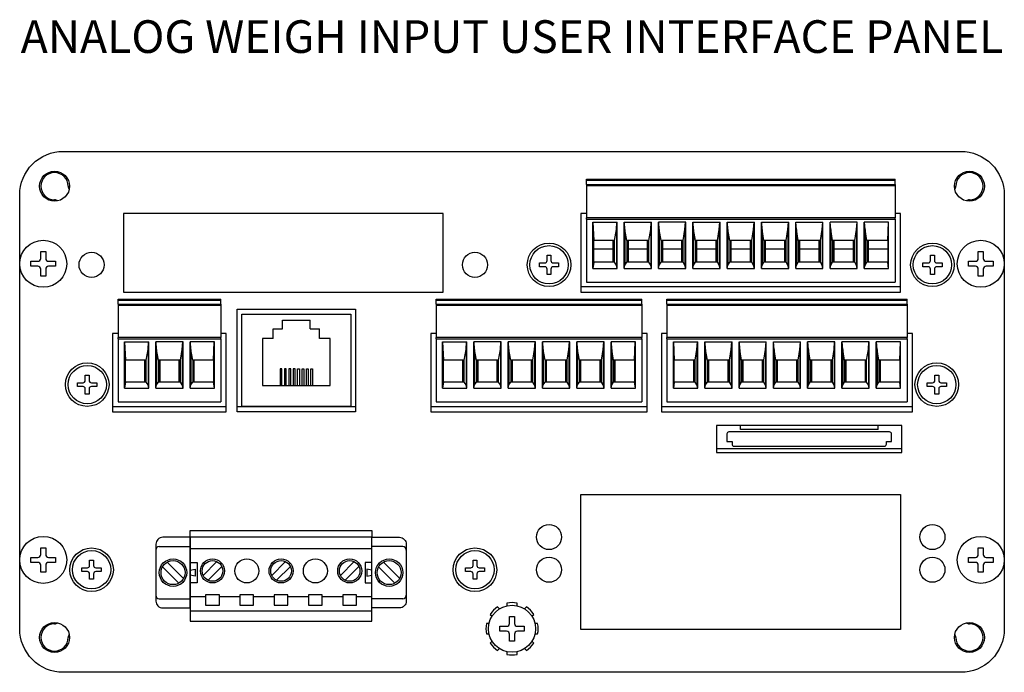
# Model space of a CAD drawing. Extents: x -0.1 to 81.9, y 0 to 49.5.
# Drawn here: x 55.1 to 60.7, y 44.1 to 47.9 of the extents above; entities that cross this region are included whole.
import ezdxf
from ezdxf.enums import TextEntityAlignment as Align

# ---------------------------------------------------------------- set-up
doc = ezdxf.new("R2010")
doc.units = 0
doc.header["$LTSCALE"] = 0.25
doc.header["$MEASUREMENT"] = 0
for name, color, linetype in [('0508-0894-01-0', 4, 'CONTINUOUS'), ('0520-0030-01-0', 7, 'CONTINUOUS'), ('0535-0540-01-0', 9, 'CONTINUOUS'), ('0535-0542-01-0', 9, 'CONTINUOUS'), ('0577-0095-01-0', 7, 'CONTINUOUS'), ('0_POWERCONN', 9, 'CONTINUOUS'), ('2813-0140-0', 1, 'CONTINUOUS'), ('2817-0149', 1, 'CONTINUOUS'), ('2817-0258-0', 1, 'CONTINUOUS'), ('2817-0259-0', 1, 'CONTINUOUS'), ('TEXT', 7, 'CONTINUOUS')]:
    doc.layers.add(name, color=color, linetype=linetype)
doc.styles.add('ROMAND', font='ROMAND.SHX')

msp = doc.modelspace()

# ---------------------------------------------------------------- linework, layer by layer
at = {"layer": '0508-0894-01-0', "linetype": 'Continuous', "flags": 128}
msp.add_lwpolyline([(55.3015, 47.1197), (60.4515, 47.1197, -0.414214), (60.7015, 46.8697), (60.7015, 44.3797, -0.414214), (60.4515, 44.1297), (55.3015, 44.1297, -0.414214), (55.0515, 44.3797), (55.0515, 46.8697, -0.414214)], format="xyb", close=True, dxfattribs=at)
at = {"layer": '0508-0894-01-0'}
for points in [[(57.4806, 46.3122), (57.4806, 46.7622), (55.6474, 46.7622), (55.6474, 46.3122)], [(56.299, 46.2135), (56.979, 46.2135), (56.979, 45.6247), (56.299, 45.6247)], [(58.2724, 45.151), (60.1056, 45.151), (60.1056, 44.3747), (58.2724, 44.3747)]]:
    msp.add_lwpolyline(points, close=True, dxfattribs=at)
for points in [[(58.3032, 46.7622), (58.2724, 46.7622), (58.2724, 46.3122), (60.1056, 46.3122), (60.1056, 46.7622), (60.0748, 46.7622)], [(55.6156, 46.0747), (55.5848, 46.0747), (55.5848, 45.6247), (56.2369, 45.6247), (56.2369, 46.0747), (56.2061, 46.0747)], [(57.4406, 46.0747), (57.4098, 46.0747), (57.4098, 45.6247), (58.6524, 45.6247), (58.6524, 46.0747), (58.6217, 46.0747)], [(58.7656, 46.0747), (58.7348, 46.0747), (58.7348, 45.6247), (60.1743, 45.6247), (60.1743, 46.0747), (60.1435, 46.0747)]]:
    msp.add_lwpolyline(points, dxfattribs=at)
at = {"layer": '0508-0894-01-0', "flags": 128}
msp.add_lwpolyline([(59.0508, 45.3904), (60.1133, 45.3904), (60.1133, 45.5466), (59.0508, 45.5466)], close=True, dxfattribs=at)
at = {"layer": '0508-0894-01-0'}
for centre, radius in [((55.2515, 46.9197), 0.0859), ((60.5015, 46.9197), 0.0859), ((55.464, 46.4685), 0.072), ((57.664, 46.4685), 0.072), ((58.089, 44.906), 0.072), ((60.289, 44.906), 0.072), ((58.089, 44.7185), 0.072), ((60.289, 44.7185), 0.072), ((55.2515, 44.3297), 0.0859), ((60.5015, 44.3297), 0.0859)]:
    msp.add_circle(centre, radius, dxfattribs=at)
at = {"layer": '0520-0030-01-0'}
for centre, radius, start, end in [((55.2515, 46.9197), 0.078, 0, 270), ((60.5015, 46.9197), 0.078, 270, 180), ((55.3605, 46.9197), 0.031, 180, 216.1525), ((60.3925, 46.9197), 0.031, 323.8475, 0), ((55.2515, 46.8107), 0.031, 53.8475, 90), ((60.5015, 46.8107), 0.031, 90, 126.1525), ((55.2515, 44.4387), 0.031, 270, 306.1525), ((60.5015, 44.4387), 0.031, 233.8475, 270), ((55.2515, 44.3297), 0.078, 90, 0), ((60.5015, 44.3297), 0.078, 180, 90), ((55.3605, 44.3297), 0.031, 143.8475, 180), ((60.3925, 44.3297), 0.031, 0, 36.1525)]:
    msp.add_arc(centre, radius, start, end, dxfattribs=at)
at = {"layer": '0535-0540-01-0'}
for p, q in [((55.6156, 46.2717), (56.2061, 46.2717)), ((55.6156, 46.2642), (55.6156, 46.2717)), ((56.2061, 46.2642), (55.6156, 46.2642)), ((55.6156, 46.2422), (55.6156, 46.2642)), ((55.6156, 46.2422), (56.2061, 46.2422)), ((55.6156, 46.2422), (55.6156, 46.2345)), ((56.2061, 46.2345), (55.6156, 46.2345)), ((55.6156, 46.2345), (55.6156, 46.0513)), ((56.2061, 46.2642), (56.2061, 46.2717)), ((56.2061, 46.2422), (56.2061, 46.2642)), ((56.2061, 46.2422), (56.2061, 46.2345)), ((56.2061, 46.2345), (56.2061, 46.0513)), ((57.4406, 46.2717), (58.6217, 46.2717)), ((57.4406, 46.2642), (57.4406, 46.2717)), ((58.6217, 46.2642), (57.4406, 46.2642)), ((57.4406, 46.2422), (57.4406, 46.2642)), ((57.4406, 46.2422), (58.6217, 46.2422)), ((57.4406, 46.2422), (57.4406, 46.2345)), ((58.6217, 46.2345), (57.4406, 46.2345)), ((57.4406, 46.2345), (57.4406, 46.0513)), ((58.6217, 46.2642), (58.6217, 46.2717)), ((58.6217, 46.2422), (58.6217, 46.2642)), ((58.6217, 46.2422), (58.6217, 46.2345)), ((58.6217, 46.2345), (58.6217, 46.0513)), ((58.7656, 46.2717), (60.1435, 46.2717)), ((58.7656, 46.2642), (58.7656, 46.2717)), ((60.1435, 46.2642), (58.7656, 46.2642)), ((58.7656, 46.2422), (58.7656, 46.2642)), ((58.7656, 46.2422), (60.1435, 46.2422)), ((58.7656, 46.2422), (58.7656, 46.2345)), ((60.1435, 46.2345), (58.7656, 46.2345)), ((58.7656, 46.2345), (58.7656, 46.0513)), ((60.1435, 46.2642), (60.1435, 46.2717)), ((60.1435, 46.2422), (60.1435, 46.2642)), ((60.1435, 46.2422), (60.1435, 46.2345)), ((60.1435, 46.2345), (60.1435, 46.0513)), ((56.559, 46.151), (56.719, 46.151)), ((56.559, 46.101), (56.559, 46.151)), ((56.719, 46.101), (56.719, 46.151)), ((56.2061, 46.0513), (55.6156, 46.0513)), ((55.6156, 46.0434), (55.6156, 46.0513)), ((56.2061, 46.0434), (56.2061, 46.0513)), ((56.5065, 46.101), (56.559, 46.101)), ((56.5065, 46.046), (56.5065, 46.101)), ((56.719, 46.101), (56.7715, 46.101)), ((56.7715, 46.046), (56.7715, 46.101)), ((58.6217, 46.0513), (57.4406, 46.0513)), ((57.4406, 46.0434), (57.4406, 46.0513)), ((58.6217, 46.0434), (58.6217, 46.0513)), ((60.1435, 46.0513), (58.7656, 46.0513)), ((58.7656, 46.0434), (58.7656, 46.0513)), ((60.1435, 46.0434), (60.1435, 46.0513)), ((55.6156, 46.0434), (56.2061, 46.0434)), ((55.6156, 46.0434), (55.6156, 45.6812)), ((55.6526, 45.7606), (55.6526, 46.0257)), ((55.6526, 46.0257), (55.6536, 46.0257)), ((55.6536, 46.0257), (55.7906, 46.0257)), ((55.6536, 46.0257), (55.6579, 45.9213)), ((55.7878, 45.983), (55.7906, 46.0257)), ((55.7906, 46.0257), (55.7922, 46.0257)), ((55.7922, 45.7606), (55.7922, 46.0257)), ((55.8342, 46.0257), (55.8326, 46.0257)), ((55.8326, 45.7606), (55.8326, 46.0257)), ((55.9875, 46.0257), (55.8342, 46.0257)), ((55.837, 45.983), (55.8342, 46.0257)), ((55.9847, 45.983), (55.9875, 46.0257)), ((55.9891, 46.0257), (55.9875, 46.0257)), ((55.9891, 45.7606), (55.9891, 46.0257)), ((56.0311, 46.0257), (56.0294, 46.0257)), ((56.0294, 45.7606), (56.0294, 46.0257)), ((56.168, 46.0257), (56.0311, 46.0257)), ((56.0339, 45.983), (56.0311, 46.0257)), ((56.1638, 45.9213), (56.168, 46.0257)), ((56.1691, 46.0257), (56.168, 46.0257)), ((56.1691, 45.7606), (56.1691, 46.0257)), ((56.2061, 46.0434), (56.2061, 45.6812)), ((56.5065, 46.046), (56.444, 46.046)), ((56.444, 46.046), (56.444, 45.776)), ((56.834, 46.046), (56.7715, 46.046)), ((56.834, 45.776), (56.834, 46.046)), ((57.4406, 46.0434), (58.6217, 46.0434)), ((57.4406, 46.0434), (57.4406, 45.6812)), ((57.4776, 46.0257), (57.4786, 46.0257)), ((57.4776, 45.7606), (57.4776, 46.0257)), ((57.4786, 46.0257), (57.6156, 46.0257)), ((57.4786, 46.0257), (57.4829, 45.9213)), ((57.6128, 45.983), (57.6156, 46.0257)), ((57.6156, 46.0257), (57.6172, 46.0257)), ((57.6172, 45.7606), (57.6172, 46.0257)), ((57.6592, 46.0257), (57.6576, 46.0257)), ((57.6576, 45.7606), (57.6576, 46.0257)), ((57.8125, 46.0257), (57.6592, 46.0257)), ((57.662, 45.983), (57.6592, 46.0257)), ((57.8097, 45.983), (57.8125, 46.0257)), ((57.8141, 46.0257), (57.8125, 46.0257)), ((57.8141, 45.7606), (57.8141, 46.0257)), ((57.8544, 45.7606), (57.8544, 46.0257)), ((57.8561, 46.0257), (57.8544, 46.0257)), ((58.0093, 46.0257), (57.8561, 46.0257)), ((57.8589, 45.983), (57.8561, 46.0257)), ((58.0065, 45.983), (58.0093, 46.0257)), ((58.0109, 46.0257), (58.0093, 46.0257)), ((58.0109, 45.7606), (58.0109, 46.0257)), ((58.0529, 46.0257), (58.0513, 46.0257)), ((58.0513, 45.7606), (58.0513, 46.0257)), ((58.0557, 45.983), (58.0529, 46.0257)), ((58.2062, 46.0257), (58.0529, 46.0257)), ((58.2034, 45.983), (58.2062, 46.0257)), ((58.2078, 46.0257), (58.2062, 46.0257)), ((58.2078, 45.7606), (58.2078, 46.0257)), ((58.2498, 46.0257), (58.2481, 46.0257)), ((58.2481, 45.7606), (58.2481, 46.0257)), ((58.403, 46.0257), (58.2498, 46.0257)), ((58.2526, 45.983), (58.2498, 46.0257)), ((58.4002, 45.983), (58.403, 46.0257)), ((58.4046, 46.0257), (58.403, 46.0257)), ((58.4046, 45.7606), (58.4046, 46.0257)), ((58.4466, 46.0257), (58.445, 46.0257)), ((58.445, 45.7606), (58.445, 46.0257)), ((58.5836, 46.0257), (58.4466, 46.0257)), ((58.4494, 45.983), (58.4466, 46.0257)), ((58.5793, 45.9213), (58.5836, 46.0257)), ((58.5846, 46.0257), (58.5836, 46.0257)), ((58.5846, 45.7606), (58.5846, 46.0257)), ((58.6217, 46.0434), (58.6217, 45.6812)), ((58.7656, 46.0434), (60.1435, 46.0434)), ((58.7656, 46.0434), (58.7656, 45.6812)), ((58.8026, 45.7606), (58.8026, 46.0257)), ((58.8026, 46.0257), (58.8036, 46.0257)), ((58.8036, 46.0257), (58.9406, 46.0257)), ((58.8036, 46.0257), (58.8079, 45.9213)), ((58.9378, 45.983), (58.9406, 46.0257)), ((58.9406, 46.0257), (58.9422, 46.0257)), ((58.9422, 45.7606), (58.9422, 46.0257)), ((58.9826, 46.0257), (58.9842, 46.0257)), ((58.9826, 45.7606), (58.9826, 46.0257)), ((58.9842, 46.0257), (59.1375, 46.0257)), ((58.987, 45.983), (58.9842, 46.0257)), ((59.1347, 45.983), (59.1375, 46.0257)), ((59.1375, 46.0257), (59.1391, 46.0257)), ((59.1391, 45.7606), (59.1391, 46.0257)), ((59.1794, 46.0257), (59.1811, 46.0257)), ((59.1794, 45.7606), (59.1794, 46.0257)), ((59.1811, 46.0257), (59.3343, 46.0257)), ((59.1839, 45.983), (59.1811, 46.0257)), ((59.3315, 45.983), (59.3343, 46.0257)), ((59.3343, 46.0257), (59.3359, 46.0257)), ((59.3359, 45.7606), (59.3359, 46.0257)), ((59.3763, 46.0257), (59.3779, 46.0257)), ((59.3763, 45.7606), (59.3763, 46.0257)), ((59.3779, 46.0257), (59.5312, 46.0257)), ((59.3807, 45.983), (59.3779, 46.0257)), ((59.5284, 45.983), (59.5312, 46.0257)), ((59.5312, 46.0257), (59.5328, 46.0257)), ((59.5328, 45.7606), (59.5328, 46.0257)), ((59.5748, 46.0257), (59.5731, 46.0257)), ((59.5731, 45.7606), (59.5731, 46.0257)), ((59.728, 46.0257), (59.5748, 46.0257)), ((59.5776, 45.983), (59.5748, 46.0257)), ((59.7252, 45.983), (59.728, 46.0257)), ((59.7296, 46.0257), (59.728, 46.0257)), ((59.7296, 45.7606), (59.7296, 46.0257)), ((59.7716, 46.0257), (59.77, 46.0257)), ((59.77, 45.7606), (59.77, 46.0257)), ((59.9249, 46.0257), (59.7716, 46.0257)), ((59.7744, 45.983), (59.7716, 46.0257)), ((59.9221, 45.983), (59.9249, 46.0257)), ((59.9265, 46.0257), (59.9249, 46.0257)), ((59.9265, 45.7606), (59.9265, 46.0257)), ((59.9668, 45.7606), (59.9668, 46.0257)), ((59.9685, 46.0257), (59.9668, 46.0257)), ((60.1054, 46.0257), (59.9685, 46.0257)), ((59.9713, 45.983), (59.9685, 46.0257)), ((60.1012, 45.9213), (60.1054, 46.0257)), ((60.1065, 46.0257), (60.1054, 46.0257)), ((60.1065, 45.7606), (60.1065, 46.0257)), ((60.1435, 46.0434), (60.1435, 45.6812)), ((55.7774, 45.9213), (55.7878, 45.983)), ((55.7878, 45.983), (55.7878, 45.7788)), ((55.8474, 45.9213), (55.837, 45.983)), ((55.837, 45.983), (55.837, 45.7788)), ((55.9742, 45.9213), (55.9847, 45.983)), ((55.9847, 45.983), (55.9847, 45.7788)), ((56.0443, 45.9213), (56.0339, 45.983)), ((56.0339, 45.983), (56.0339, 45.7788)), ((57.6024, 45.9213), (57.6128, 45.983)), ((57.6128, 45.983), (57.6128, 45.7788)), ((57.6724, 45.9213), (57.662, 45.983)), ((57.662, 45.983), (57.662, 45.7788)), ((57.7992, 45.9213), (57.8097, 45.983)), ((57.8097, 45.983), (57.8097, 45.7788)), ((57.8589, 45.983), (57.8589, 45.7788)), ((57.8693, 45.9213), (57.8589, 45.983)), ((57.9961, 45.9213), (58.0065, 45.983)), ((58.0065, 45.983), (58.0065, 45.7788)), ((58.0557, 45.983), (58.0557, 45.7788)), ((58.0661, 45.9213), (58.0557, 45.983)), ((58.1929, 45.9213), (58.2034, 45.983)), ((58.2034, 45.983), (58.2034, 45.7788)), ((58.263, 45.9213), (58.2526, 45.983)), ((58.2526, 45.983), (58.2526, 45.7788)), ((58.3898, 45.9213), (58.4002, 45.983)), ((58.4002, 45.983), (58.4002, 45.7788)), ((58.4598, 45.9213), (58.4494, 45.983)), ((58.4494, 45.983), (58.4494, 45.7788)), ((58.9274, 45.9213), (58.9378, 45.983)), ((58.9378, 45.983), (58.9378, 45.7788)), ((58.987, 45.983), (58.987, 45.7788)), ((58.9974, 45.9213), (58.987, 45.983)), ((59.1242, 45.9213), (59.1347, 45.983)), ((59.1347, 45.983), (59.1347, 45.7788)), ((59.1839, 45.983), (59.1839, 45.7788)), ((59.1943, 45.9213), (59.1839, 45.983)), ((59.3211, 45.9213), (59.3315, 45.983)), ((59.3315, 45.983), (59.3315, 45.7788)), ((59.3911, 45.9213), (59.3807, 45.983)), ((59.3807, 45.983), (59.3807, 45.7788)), ((59.5179, 45.9213), (59.5284, 45.983)), ((59.5284, 45.983), (59.5284, 45.7788)), ((59.588, 45.9213), (59.5776, 45.983)), ((59.5776, 45.983), (59.5776, 45.7788)), ((59.7148, 45.9213), (59.7252, 45.983)), ((59.7252, 45.983), (59.7252, 45.7788)), ((59.7848, 45.9213), (59.7744, 45.983)), ((59.7744, 45.983), (59.7744, 45.7788)), ((59.9116, 45.9213), (59.9221, 45.983)), ((59.9221, 45.983), (59.9221, 45.7788)), ((59.9817, 45.9213), (59.9713, 45.983)), ((59.9713, 45.983), (59.9713, 45.7788)), ((55.7701, 45.9213), (55.6579, 45.9213)), ((55.6579, 45.7954), (55.6579, 45.9213)), ((55.7774, 45.9213), (55.7701, 45.9213)), ((55.7701, 45.7954), (55.7701, 45.9213)), ((55.7774, 45.7954), (55.7774, 45.9213)), ((55.8474, 45.9213), (55.8474, 45.7954)), ((55.8547, 45.9213), (55.8474, 45.9213)), ((55.9669, 45.9213), (55.8547, 45.9213)), ((55.8547, 45.9213), (55.8547, 45.7954)), ((55.9669, 45.7954), (55.9669, 45.9213)), ((55.9742, 45.9213), (55.9669, 45.9213)), ((55.9742, 45.7954), (55.9742, 45.9213)), ((56.0516, 45.9213), (56.0443, 45.9213)), ((56.0443, 45.9213), (56.0443, 45.7954)), ((56.1638, 45.9213), (56.0516, 45.9213)), ((56.0516, 45.9213), (56.0516, 45.7954)), ((56.1638, 45.9213), (56.1638, 45.7954)), ((57.5951, 45.9213), (57.4829, 45.9213)), ((57.4829, 45.7954), (57.4829, 45.9213)), ((57.6024, 45.9213), (57.5951, 45.9213)), ((57.5951, 45.7954), (57.5951, 45.9213)), ((57.6024, 45.7954), (57.6024, 45.9213)), ((57.6724, 45.9213), (57.6724, 45.7954)), ((57.6797, 45.9213), (57.6724, 45.9213)), ((57.7919, 45.9213), (57.6797, 45.9213)), ((57.6797, 45.9213), (57.6797, 45.7954)), ((57.7919, 45.7954), (57.7919, 45.9213)), ((57.7992, 45.9213), (57.7919, 45.9213)), ((57.7992, 45.7954), (57.7992, 45.9213)), ((57.8766, 45.9213), (57.8693, 45.9213)), ((57.8693, 45.9213), (57.8693, 45.7954)), ((57.9888, 45.9213), (57.8766, 45.9213)), ((57.8766, 45.9213), (57.8766, 45.7954)), ((57.9961, 45.9213), (57.9888, 45.9213)), ((57.9888, 45.7954), (57.9888, 45.9213)), ((57.9961, 45.7954), (57.9961, 45.9213)), ((58.0734, 45.9213), (58.0661, 45.9213)), ((58.0661, 45.9213), (58.0661, 45.7954)), ((58.1856, 45.9213), (58.0734, 45.9213)), ((58.0734, 45.9213), (58.0734, 45.7954)), ((58.1929, 45.9213), (58.1856, 45.9213)), ((58.1856, 45.7954), (58.1856, 45.9213)), ((58.1929, 45.7954), (58.1929, 45.9213)), ((58.263, 45.9213), (58.263, 45.7954)), ((58.2703, 45.9213), (58.263, 45.9213)), ((58.3825, 45.9213), (58.2703, 45.9213)), ((58.2703, 45.9213), (58.2703, 45.7954)), ((58.3825, 45.7954), (58.3825, 45.9213)), ((58.3898, 45.9213), (58.3825, 45.9213)), ((58.3898, 45.7954), (58.3898, 45.9213)), ((58.4598, 45.9213), (58.4598, 45.7954)), ((58.4671, 45.9213), (58.4598, 45.9213)), ((58.5793, 45.9213), (58.4671, 45.9213)), ((58.4671, 45.9213), (58.4671, 45.7954)), ((58.5793, 45.9213), (58.5793, 45.7954)), ((58.8079, 45.7954), (58.8079, 45.9213)), ((58.9201, 45.9213), (58.8079, 45.9213)), ((58.9274, 45.9213), (58.9201, 45.9213)), ((58.9201, 45.7954), (58.9201, 45.9213)), ((58.9274, 45.7954), (58.9274, 45.9213)), ((58.9974, 45.9213), (58.9974, 45.7954)), ((59.0047, 45.9213), (58.9974, 45.9213)), ((59.1169, 45.9213), (59.0047, 45.9213)), ((59.0047, 45.9213), (59.0047, 45.7954)), ((59.1169, 45.7954), (59.1169, 45.9213)), ((59.1242, 45.9213), (59.1169, 45.9213)), ((59.1242, 45.7954), (59.1242, 45.9213)), ((59.1943, 45.9213), (59.1943, 45.7954)), ((59.2016, 45.9213), (59.1943, 45.9213)), ((59.3138, 45.9213), (59.2016, 45.9213)), ((59.2016, 45.9213), (59.2016, 45.7954)), ((59.3138, 45.7954), (59.3138, 45.9213)), ((59.3211, 45.9213), (59.3138, 45.9213)), ((59.3211, 45.7954), (59.3211, 45.9213)), ((59.3984, 45.9213), (59.3911, 45.9213)), ((59.3911, 45.9213), (59.3911, 45.7954)), ((59.5106, 45.9213), (59.3984, 45.9213)), ((59.3984, 45.9213), (59.3984, 45.7954)), ((59.5179, 45.9213), (59.5106, 45.9213)), ((59.5106, 45.7954), (59.5106, 45.9213)), ((59.5179, 45.7954), (59.5179, 45.9213)), ((59.5953, 45.9213), (59.588, 45.9213)), ((59.588, 45.9213), (59.588, 45.7954)), ((59.7075, 45.9213), (59.5953, 45.9213)), ((59.5953, 45.9213), (59.5953, 45.7954)), ((59.7148, 45.9213), (59.7075, 45.9213)), ((59.7075, 45.7954), (59.7075, 45.9213)), ((59.7148, 45.7954), (59.7148, 45.9213)), ((59.7921, 45.9213), (59.7848, 45.9213)), ((59.7848, 45.9213), (59.7848, 45.7954)), ((59.9043, 45.9213), (59.7921, 45.9213)), ((59.7921, 45.9213), (59.7921, 45.7954)), ((59.9043, 45.7954), (59.9043, 45.9213)), ((59.9116, 45.9213), (59.9043, 45.9213)), ((59.9116, 45.7954), (59.9116, 45.9213)), ((59.9817, 45.9213), (59.9817, 45.7954)), ((59.989, 45.9213), (59.9817, 45.9213)), ((60.1012, 45.9213), (59.989, 45.9213)), ((59.989, 45.9213), (59.989, 45.7954)), ((60.1012, 45.9213), (60.1012, 45.7954)), ((55.6579, 45.7954), (55.6526, 45.7606)), ((55.7701, 45.7954), (55.6579, 45.7954)), ((55.7774, 45.7954), (55.7701, 45.7954)), ((55.7878, 45.7788), (55.7774, 45.7954)), ((55.7922, 45.7606), (55.7878, 45.7788)), ((55.8326, 45.7606), (55.837, 45.7788)), ((55.837, 45.7788), (55.8474, 45.7954)), ((55.8547, 45.7954), (55.8474, 45.7954)), ((55.9669, 45.7954), (55.8547, 45.7954)), ((55.9742, 45.7954), (55.9669, 45.7954)), ((55.9847, 45.7788), (55.9742, 45.7954)), ((55.9891, 45.7606), (55.9847, 45.7788)), ((56.0294, 45.7606), (56.0339, 45.7788)), ((56.0339, 45.7788), (56.0443, 45.7954)), ((56.0516, 45.7954), (56.0443, 45.7954)), ((56.1638, 45.7954), (56.0516, 45.7954)), ((56.1691, 45.7606), (56.1638, 45.7954)), ((56.444, 45.776), (56.834, 45.776)), ((57.4829, 45.7954), (57.4776, 45.7606)), ((57.5951, 45.7954), (57.4829, 45.7954)), ((57.6024, 45.7954), (57.5951, 45.7954)), ((57.6128, 45.7788), (57.6024, 45.7954)), ((57.6172, 45.7606), (57.6128, 45.7788)), ((57.6576, 45.7606), (57.662, 45.7788)), ((57.662, 45.7788), (57.6724, 45.7954)), ((57.6797, 45.7954), (57.6724, 45.7954)), ((57.7919, 45.7954), (57.6797, 45.7954)), ((57.7992, 45.7954), (57.7919, 45.7954)), ((57.8097, 45.7788), (57.7992, 45.7954)), ((57.8141, 45.7606), (57.8097, 45.7788)), ((57.8544, 45.7606), (57.8589, 45.7788)), ((57.8589, 45.7788), (57.8693, 45.7954)), ((57.8766, 45.7954), (57.8693, 45.7954)), ((57.9888, 45.7954), (57.8766, 45.7954)), ((57.9961, 45.7954), (57.9888, 45.7954)), ((58.0065, 45.7788), (57.9961, 45.7954)), ((58.0109, 45.7606), (58.0065, 45.7788)), ((58.0513, 45.7606), (58.0557, 45.7788)), ((58.0557, 45.7788), (58.0661, 45.7954)), ((58.0734, 45.7954), (58.0661, 45.7954)), ((58.1856, 45.7954), (58.0734, 45.7954)), ((58.1929, 45.7954), (58.1856, 45.7954)), ((58.2034, 45.7788), (58.1929, 45.7954)), ((58.2078, 45.7606), (58.2034, 45.7788)), ((58.2481, 45.7606), (58.2526, 45.7788)), ((58.2526, 45.7788), (58.263, 45.7954)), ((58.2703, 45.7954), (58.263, 45.7954)), ((58.3825, 45.7954), (58.2703, 45.7954)), ((58.3898, 45.7954), (58.3825, 45.7954)), ((58.4002, 45.7788), (58.3898, 45.7954)), ((58.4046, 45.7606), (58.4002, 45.7788)), ((58.445, 45.7606), (58.4494, 45.7788)), ((58.4494, 45.7788), (58.4598, 45.7954)), ((58.4671, 45.7954), (58.4598, 45.7954)), ((58.5793, 45.7954), (58.4671, 45.7954)), ((58.5846, 45.7606), (58.5793, 45.7954)), ((58.8079, 45.7954), (58.8026, 45.7606)), ((58.9201, 45.7954), (58.8079, 45.7954)), ((58.9274, 45.7954), (58.9201, 45.7954)), ((58.9378, 45.7788), (58.9274, 45.7954)), ((58.9422, 45.7606), (58.9378, 45.7788)), ((58.9826, 45.7606), (58.987, 45.7788)), ((58.987, 45.7788), (58.9974, 45.7954)), ((59.0047, 45.7954), (58.9974, 45.7954)), ((59.1169, 45.7954), (59.0047, 45.7954)), ((59.1242, 45.7954), (59.1169, 45.7954)), ((59.1347, 45.7788), (59.1242, 45.7954)), ((59.1391, 45.7606), (59.1347, 45.7788)), ((59.1794, 45.7606), (59.1839, 45.7788)), ((59.1839, 45.7788), (59.1943, 45.7954)), ((59.2016, 45.7954), (59.1943, 45.7954)), ((59.3138, 45.7954), (59.2016, 45.7954)), ((59.3211, 45.7954), (59.3138, 45.7954)), ((59.3315, 45.7788), (59.3211, 45.7954)), ((59.3359, 45.7606), (59.3315, 45.7788)), ((59.3763, 45.7606), (59.3807, 45.7788)), ((59.3807, 45.7788), (59.3911, 45.7954)), ((59.3984, 45.7954), (59.3911, 45.7954)), ((59.5106, 45.7954), (59.3984, 45.7954)), ((59.5179, 45.7954), (59.5106, 45.7954)), ((59.5284, 45.7788), (59.5179, 45.7954)), ((59.5328, 45.7606), (59.5284, 45.7788)), ((59.5731, 45.7606), (59.5776, 45.7788)), ((59.5776, 45.7788), (59.588, 45.7954)), ((59.5953, 45.7954), (59.588, 45.7954)), ((59.7075, 45.7954), (59.5953, 45.7954)), ((59.7148, 45.7954), (59.7075, 45.7954)), ((59.7252, 45.7788), (59.7148, 45.7954)), ((59.7296, 45.7606), (59.7252, 45.7788)), ((59.77, 45.7606), (59.7744, 45.7788)), ((59.7744, 45.7788), (59.7848, 45.7954)), ((59.7921, 45.7954), (59.7848, 45.7954)), ((59.9043, 45.7954), (59.7921, 45.7954)), ((59.9116, 45.7954), (59.9043, 45.7954)), ((59.9221, 45.7788), (59.9116, 45.7954)), ((59.9265, 45.7606), (59.9221, 45.7788)), ((59.9668, 45.7606), (59.9713, 45.7788)), ((59.9713, 45.7788), (59.9817, 45.7954)), ((59.989, 45.7954), (59.9817, 45.7954)), ((60.1012, 45.7954), (59.989, 45.7954)), ((60.1065, 45.7606), (60.1012, 45.7954)), ((55.6526, 45.7606), (55.7922, 45.7606)), ((55.8326, 45.7606), (55.9891, 45.7606)), ((56.0294, 45.7606), (56.1691, 45.7606)), ((57.4776, 45.7606), (57.6172, 45.7606)), ((57.6576, 45.7606), (57.8141, 45.7606)), ((57.8544, 45.7606), (58.0109, 45.7606)), ((58.0513, 45.7606), (58.2078, 45.7606)), ((58.2481, 45.7606), (58.4046, 45.7606)), ((58.445, 45.7606), (58.5846, 45.7606)), ((58.8026, 45.7606), (58.9422, 45.7606)), ((58.9826, 45.7606), (59.1391, 45.7606)), ((59.1794, 45.7606), (59.3359, 45.7606)), ((59.3763, 45.7606), (59.5328, 45.7606)), ((59.5731, 45.7606), (59.7296, 45.7606)), ((59.77, 45.7606), (59.9265, 45.7606)), ((59.9668, 45.7606), (60.1065, 45.7606)), ((55.6156, 45.6812), (56.2061, 45.6812)), ((57.4406, 45.6812), (58.6217, 45.6812)), ((58.7656, 45.6812), (60.1435, 45.6812)), ((59.1868, 45.5226), (59.1868, 45.5466)), ((59.9782, 45.5226), (59.9782, 45.5466)), ((59.9782, 45.5226), (59.1868, 45.5226))]:
    msp.add_line(p, q, dxfattribs=at)
at = {"layer": '0535-0540-01-0', "linetype": 'Continuous'}
msp.add_line((56.299, 45.656), (56.3247, 45.656), dxfattribs=at)
at = {"layer": '0535-0540-01-0'}
msp.add_lwpolyline([(56.3265, 46.186), (56.9515, 46.186), (56.9515, 45.656), (56.3265, 45.656)], close=True, dxfattribs=at)
for points in [[(56.5565, 45.776), (56.5565, 45.871), (56.5465, 45.871), (56.5465, 45.776)], [(56.5815, 45.776), (56.5815, 45.871), (56.5715, 45.871), (56.5715, 45.776)], [(56.6065, 45.776), (56.6065, 45.871), (56.5965, 45.871), (56.5965, 45.776)], [(56.6315, 45.776), (56.6315, 45.871), (56.6215, 45.871), (56.6215, 45.776)], [(56.6465, 45.776), (56.6465, 45.871), (56.6565, 45.871), (56.6565, 45.776)], [(56.6715, 45.776), (56.6715, 45.871), (56.6815, 45.871), (56.6815, 45.776)], [(56.6965, 45.776), (56.6965, 45.871), (56.7065, 45.871), (56.7065, 45.776)], [(56.7215, 45.776), (56.7215, 45.871), (56.7315, 45.871), (56.7315, 45.776)], [(55.5848, 45.656), (56.2369, 45.656)], [(56.299, 45.656), (56.979, 45.656)], [(57.4098, 45.656), (58.6524, 45.656)], [(58.7348, 45.656), (60.1743, 45.656)]]:
    msp.add_lwpolyline(points, dxfattribs=at)
at = {"layer": '0535-0540-01-0', "flags": 128}
msp.add_lwpolyline([(59.0508, 45.4144), (60.1133, 45.4144)], dxfattribs=at)
at = {"layer": '0535-0542-01-0'}
for p, q in [((58.3032, 46.9592), (60.0748, 46.9592)), ((58.3032, 46.9517), (58.3032, 46.9592)), ((58.3032, 46.9297), (58.3032, 46.9517)), ((60.0748, 46.9517), (58.3032, 46.9517)), ((60.0748, 46.9517), (60.0748, 46.9592)), ((60.0748, 46.9297), (60.0748, 46.9517)), ((58.3032, 46.9297), (60.0748, 46.9297)), ((58.3032, 46.9297), (58.3032, 46.922)), ((60.0748, 46.922), (58.3032, 46.922)), ((58.3032, 46.922), (58.3032, 46.7388)), ((60.0748, 46.9297), (60.0748, 46.922)), ((60.0748, 46.922), (60.0748, 46.7388)), ((58.3032, 46.7309), (58.3032, 46.7388)), ((60.0748, 46.7388), (58.3032, 46.7388)), ((58.3032, 46.7309), (58.3032, 46.3687)), ((58.3032, 46.7309), (60.0748, 46.7309)), ((60.0748, 46.7309), (60.0748, 46.7388)), ((60.0748, 46.7309), (60.0748, 46.3687)), ((58.3402, 46.4481), (58.3402, 46.7132)), ((58.3402, 46.7132), (58.3412, 46.7132)), ((58.3412, 46.7132), (58.3455, 46.6088)), ((58.3412, 46.7132), (58.4782, 46.7132)), ((58.465, 46.6088), (58.4754, 46.6705)), ((58.4754, 46.6705), (58.4782, 46.7132)), ((58.4754, 46.6705), (58.4754, 46.4663)), ((58.4782, 46.7132), (58.4798, 46.7132)), ((58.4798, 46.4481), (58.4798, 46.7132)), ((58.5202, 46.7132), (58.5218, 46.7132)), ((58.5202, 46.4481), (58.5202, 46.7132)), ((58.5246, 46.6705), (58.5218, 46.7132)), ((58.5218, 46.7132), (58.675, 46.7132)), ((58.535, 46.6088), (58.5246, 46.6705)), ((58.5246, 46.6705), (58.5246, 46.4663)), ((58.6618, 46.6088), (58.6723, 46.6705)), ((58.6723, 46.6705), (58.675, 46.7132)), ((58.6723, 46.6705), (58.6723, 46.4663)), ((58.675, 46.7132), (58.6767, 46.7132)), ((58.6767, 46.4481), (58.6767, 46.7132)), ((58.7187, 46.7132), (58.717, 46.7132)), ((58.717, 46.4481), (58.717, 46.7132)), ((58.7215, 46.6705), (58.7187, 46.7132)), ((58.8719, 46.7132), (58.7187, 46.7132)), ((58.7319, 46.6088), (58.7215, 46.6705)), ((58.7215, 46.6705), (58.7215, 46.4663)), ((58.8587, 46.6088), (58.8691, 46.6705)), ((58.8691, 46.6705), (58.8719, 46.7132)), ((58.8691, 46.6705), (58.8691, 46.4663)), ((58.8735, 46.7132), (58.8719, 46.7132)), ((58.8735, 46.4481), (58.8735, 46.7132)), ((58.9139, 46.4481), (58.9139, 46.7132)), ((58.9139, 46.7132), (58.9155, 46.7132)), ((58.9155, 46.7132), (59.0687, 46.7132)), ((58.9183, 46.6705), (58.9155, 46.7132)), ((58.9287, 46.6088), (58.9183, 46.6705)), ((58.9183, 46.6705), (58.9183, 46.4663)), ((59.0555, 46.6088), (59.066, 46.6705)), ((59.066, 46.6705), (59.0687, 46.7132)), ((59.066, 46.6705), (59.066, 46.4663)), ((59.0687, 46.7132), (59.0704, 46.7132)), ((59.0704, 46.4481), (59.0704, 46.7132)), ((59.1107, 46.4481), (59.1107, 46.7132)), ((59.1107, 46.7132), (59.1124, 46.7132)), ((59.1124, 46.7132), (59.2656, 46.7132)), ((59.1152, 46.6705), (59.1124, 46.7132)), ((59.1256, 46.6088), (59.1152, 46.6705)), ((59.1152, 46.6705), (59.1152, 46.4663)), ((59.2524, 46.6088), (59.2628, 46.6705)), ((59.2628, 46.6705), (59.2656, 46.7132)), ((59.2628, 46.6705), (59.2628, 46.4663)), ((59.2656, 46.7132), (59.2672, 46.7132)), ((59.2672, 46.4481), (59.2672, 46.7132)), ((59.3076, 46.4481), (59.3076, 46.7132)), ((59.3076, 46.7132), (59.3092, 46.7132)), ((59.312, 46.6705), (59.3092, 46.7132)), ((59.3092, 46.7132), (59.4625, 46.7132)), ((59.3224, 46.6088), (59.312, 46.6705)), ((59.312, 46.6705), (59.312, 46.4663)), ((59.4492, 46.6088), (59.4597, 46.6705)), ((59.4597, 46.6705), (59.4625, 46.7132)), ((59.4597, 46.6705), (59.4597, 46.4663)), ((59.4625, 46.7132), (59.4641, 46.7132)), ((59.4641, 46.4481), (59.4641, 46.7132)), ((59.5044, 46.4481), (59.5044, 46.7132)), ((59.5044, 46.7132), (59.5061, 46.7132)), ((59.5089, 46.6705), (59.5061, 46.7132)), ((59.5061, 46.7132), (59.6593, 46.7132)), ((59.5193, 46.6088), (59.5089, 46.6705)), ((59.5089, 46.6705), (59.5089, 46.4663)), ((59.6461, 46.6088), (59.6565, 46.6705)), ((59.6565, 46.6705), (59.6593, 46.7132)), ((59.6565, 46.6705), (59.6565, 46.4663)), ((59.6593, 46.7132), (59.6609, 46.7132)), ((59.6609, 46.4481), (59.6609, 46.7132)), ((59.7013, 46.4481), (59.7013, 46.7132)), ((59.7029, 46.7132), (59.7013, 46.7132)), ((59.7057, 46.6705), (59.7029, 46.7132)), ((59.8562, 46.7132), (59.7029, 46.7132)), ((59.7161, 46.6088), (59.7057, 46.6705)), ((59.7057, 46.6705), (59.7057, 46.4663)), ((59.8429, 46.6088), (59.8534, 46.6705)), ((59.8534, 46.6705), (59.8562, 46.7132)), ((59.8534, 46.6705), (59.8534, 46.4663)), ((59.8578, 46.7132), (59.8562, 46.7132)), ((59.8578, 46.4481), (59.8578, 46.7132)), ((59.8981, 46.4481), (59.8981, 46.7132)), ((59.8998, 46.7132), (59.8981, 46.7132)), ((59.9026, 46.6705), (59.8998, 46.7132)), ((60.0367, 46.7132), (59.8998, 46.7132)), ((59.913, 46.6088), (59.9026, 46.6705)), ((59.9026, 46.6705), (59.9026, 46.4663)), ((60.0325, 46.6088), (60.0367, 46.7132)), ((60.0378, 46.7132), (60.0367, 46.7132)), ((60.0378, 46.4481), (60.0378, 46.7132)), ((58.3455, 46.4829), (58.3455, 46.6088)), ((58.4577, 46.6088), (58.3455, 46.6088)), ((58.4577, 46.5588), (58.3455, 46.5588)), ((58.4577, 46.4829), (58.4577, 46.6088)), ((58.465, 46.6088), (58.4577, 46.6088)), ((58.465, 46.4829), (58.465, 46.6088)), ((58.5423, 46.6088), (58.535, 46.6088)), ((58.535, 46.6088), (58.535, 46.4829)), ((58.6545, 46.6088), (58.5423, 46.6088)), ((58.5423, 46.6088), (58.5423, 46.4829)), ((58.6545, 46.5588), (58.5423, 46.5588)), ((58.6618, 46.6088), (58.6545, 46.6088)), ((58.6545, 46.4829), (58.6545, 46.6088)), ((58.6618, 46.4829), (58.6618, 46.6088)), ((58.7392, 46.6088), (58.7319, 46.6088)), ((58.7319, 46.6088), (58.7319, 46.4829)), ((58.8514, 46.6088), (58.7392, 46.6088)), ((58.7392, 46.6088), (58.7392, 46.4829)), ((58.8514, 46.5588), (58.7392, 46.5588)), ((58.8587, 46.6088), (58.8514, 46.6088)), ((58.8514, 46.4829), (58.8514, 46.6088)), ((58.8587, 46.4829), (58.8587, 46.6088)), ((58.936, 46.6088), (58.9287, 46.6088)), ((58.9287, 46.6088), (58.9287, 46.4829)), ((58.936, 46.6088), (58.936, 46.4829)), ((59.0482, 46.6088), (58.936, 46.6088)), ((59.0482, 46.5588), (58.936, 46.5588)), ((59.0482, 46.4829), (59.0482, 46.6088)), ((59.0555, 46.6088), (59.0482, 46.6088)), ((59.0555, 46.4829), (59.0555, 46.6088)), ((59.1329, 46.6088), (59.1256, 46.6088)), ((59.1256, 46.6088), (59.1256, 46.4829)), ((59.2451, 46.6088), (59.1329, 46.6088)), ((59.1329, 46.6088), (59.1329, 46.4829)), ((59.2451, 46.5588), (59.1329, 46.5588)), ((59.2524, 46.6088), (59.2451, 46.6088)), ((59.2451, 46.4829), (59.2451, 46.6088)), ((59.2524, 46.4829), (59.2524, 46.6088)), ((59.3224, 46.6088), (59.3224, 46.4829)), ((59.3297, 46.6088), (59.3224, 46.6088)), ((59.3297, 46.6088), (59.3297, 46.4829)), ((59.4419, 46.6088), (59.3297, 46.6088)), ((59.4419, 46.5588), (59.3297, 46.5588)), ((59.4492, 46.6088), (59.4419, 46.6088)), ((59.4419, 46.4829), (59.4419, 46.6088)), ((59.4492, 46.4829), (59.4492, 46.6088)), ((59.5266, 46.6088), (59.5193, 46.6088)), ((59.5193, 46.6088), (59.5193, 46.4829)), ((59.6388, 46.6088), (59.5266, 46.6088)), ((59.5266, 46.6088), (59.5266, 46.4829)), ((59.6388, 46.5588), (59.5266, 46.5588)), ((59.6461, 46.6088), (59.6388, 46.6088)), ((59.6388, 46.4829), (59.6388, 46.6088)), ((59.6461, 46.4829), (59.6461, 46.6088)), ((59.7234, 46.6088), (59.7161, 46.6088)), ((59.7161, 46.6088), (59.7161, 46.4829)), ((59.8356, 46.6088), (59.7234, 46.6088)), ((59.7234, 46.6088), (59.7234, 46.4829)), ((59.8356, 46.5588), (59.7234, 46.5588)), ((59.8429, 46.6088), (59.8356, 46.6088)), ((59.8356, 46.4829), (59.8356, 46.6088)), ((59.8429, 46.4829), (59.8429, 46.6088)), ((59.9203, 46.6088), (59.913, 46.6088)), ((59.913, 46.6088), (59.913, 46.4829)), ((60.0325, 46.6088), (59.9203, 46.6088)), ((59.9203, 46.6088), (59.9203, 46.4829)), ((60.0325, 46.5588), (59.9203, 46.5588)), ((60.0325, 46.6088), (60.0325, 46.4829)), ((58.3455, 46.4829), (58.3402, 46.4481)), ((58.3402, 46.4481), (58.4798, 46.4481)), ((58.4577, 46.4829), (58.3455, 46.4829)), ((58.465, 46.4829), (58.4577, 46.4829)), ((58.4754, 46.4663), (58.465, 46.4829)), ((58.4798, 46.4481), (58.4754, 46.4663)), ((58.5202, 46.4481), (58.5246, 46.4663)), ((58.5202, 46.4481), (58.6767, 46.4481)), ((58.5246, 46.4663), (58.535, 46.4829)), ((58.5423, 46.4829), (58.535, 46.4829)), ((58.6545, 46.4829), (58.5423, 46.4829)), ((58.6618, 46.4829), (58.6545, 46.4829)), ((58.6723, 46.4663), (58.6618, 46.4829)), ((58.6767, 46.4481), (58.6723, 46.4663)), ((58.717, 46.4481), (58.7215, 46.4663)), ((58.717, 46.4481), (58.8735, 46.4481)), ((58.7215, 46.4663), (58.7319, 46.4829)), ((58.7392, 46.4829), (58.7319, 46.4829)), ((58.8514, 46.4829), (58.7392, 46.4829)), ((58.8587, 46.4829), (58.8514, 46.4829)), ((58.8691, 46.4663), (58.8587, 46.4829)), ((58.8735, 46.4481), (58.8691, 46.4663)), ((58.9139, 46.4481), (58.9183, 46.4663)), ((58.9139, 46.4481), (59.0704, 46.4481)), ((58.9183, 46.4663), (58.9287, 46.4829)), ((58.936, 46.4829), (58.9287, 46.4829)), ((59.0482, 46.4829), (58.936, 46.4829)), ((59.0555, 46.4829), (59.0482, 46.4829)), ((59.066, 46.4663), (59.0555, 46.4829)), ((59.0704, 46.4481), (59.066, 46.4663)), ((59.1107, 46.4481), (59.1152, 46.4663)), ((59.1107, 46.4481), (59.2672, 46.4481)), ((59.1152, 46.4663), (59.1256, 46.4829)), ((59.1329, 46.4829), (59.1256, 46.4829)), ((59.2451, 46.4829), (59.1329, 46.4829)), ((59.2524, 46.4829), (59.2451, 46.4829)), ((59.2628, 46.4663), (59.2524, 46.4829)), ((59.2672, 46.4481), (59.2628, 46.4663)), ((59.3076, 46.4481), (59.312, 46.4663)), ((59.3076, 46.4481), (59.4641, 46.4481)), ((59.312, 46.4663), (59.3224, 46.4829)), ((59.3297, 46.4829), (59.3224, 46.4829)), ((59.4419, 46.4829), (59.3297, 46.4829)), ((59.4492, 46.4829), (59.4419, 46.4829)), ((59.4597, 46.4663), (59.4492, 46.4829)), ((59.4641, 46.4481), (59.4597, 46.4663)), ((59.5044, 46.4481), (59.5089, 46.4663)), ((59.5044, 46.4481), (59.6609, 46.4481)), ((59.5089, 46.4663), (59.5193, 46.4829)), ((59.5266, 46.4829), (59.5193, 46.4829)), ((59.6388, 46.4829), (59.5266, 46.4829)), ((59.6461, 46.4829), (59.6388, 46.4829)), ((59.6565, 46.4663), (59.6461, 46.4829)), ((59.6609, 46.4481), (59.6565, 46.4663)), ((59.7013, 46.4481), (59.7057, 46.4663)), ((59.7013, 46.4481), (59.8578, 46.4481)), ((59.7057, 46.4663), (59.7161, 46.4829)), ((59.7234, 46.4829), (59.7161, 46.4829)), ((59.8356, 46.4829), (59.7234, 46.4829)), ((59.8429, 46.4829), (59.8356, 46.4829)), ((59.8534, 46.4663), (59.8429, 46.4829)), ((59.8578, 46.4481), (59.8534, 46.4663)), ((59.8981, 46.4481), (59.9026, 46.4663)), ((59.8981, 46.4481), (60.0378, 46.4481)), ((59.9026, 46.4663), (59.913, 46.4829)), ((59.9203, 46.4829), (59.913, 46.4829)), ((60.0325, 46.4829), (59.9203, 46.4829)), ((60.0378, 46.4481), (60.0325, 46.4829)), ((58.3032, 46.3687), (60.0748, 46.3687))]:
    msp.add_line(p, q, dxfattribs=at)
msp.add_lwpolyline([(58.2724, 46.3435), (60.1056, 46.3435)], dxfattribs=at)
at = {"layer": '0577-0095-01-0', "flags": 128}
msp.add_lwpolyline([(60.0132, 45.4272, 0.414214), (60.025, 45.439), (60.025, 45.4547), (60.0545, 45.4547), (60.0545, 45.498, 0.414214), (60.0427, 45.5098), (59.1215, 45.5098, 0.414214), (59.1097, 45.498), (59.1097, 45.4547), (59.1392, 45.4547), (59.1392, 45.439, 0.414214), (59.151, 45.4272)], format="xyb", close=True, dxfattribs=at)
at = {"layer": '0_POWERCONN'}
for p, q in [((55.8526, 44.8514), (56.0297, 44.8514)), ((56.0297, 44.8396), (57.073, 44.8396)), ((57.2502, 44.8514), (57.073, 44.8514)), ((55.9919, 44.669), (55.8985, 44.7624)), ((56.1831, 44.7649), (56.1044, 44.6862)), ((56.5768, 44.7649), (56.4981, 44.6862)), ((56.9705, 44.7649), (56.8918, 44.6862)), ((57.2321, 44.669), (57.1387, 44.7624)), ((55.9641, 44.6412), (55.8707, 44.7345)), ((56.211, 44.7371), (56.1322, 44.6583)), ((56.6047, 44.7371), (56.5259, 44.6583)), ((56.9984, 44.7371), (56.9196, 44.6583)), ((57.2042, 44.6412), (57.1109, 44.7345)), ((55.8526, 44.5522), (56.0297, 44.5522)), ((56.0297, 44.564), (56.1183, 44.564)), ((56.1971, 44.564), (56.3152, 44.564)), ((56.3939, 44.564), (56.512, 44.564)), ((56.5908, 44.564), (56.7089, 44.564)), ((56.7876, 44.564), (56.9057, 44.564)), ((56.9845, 44.564), (57.073, 44.564)), ((57.2502, 44.5522), (57.073, 44.5522)), ((56.0297, 44.4833), (57.073, 44.4833))]:
    msp.add_line(p, q, dxfattribs=at)
for points in [[(56.0297, 44.9045), (56.0297, 44.9439), (57.073, 44.9439), (57.073, 44.9045)], [(56.0297, 44.7608), (56.0691, 44.7608), (56.0691, 44.6427), (56.0297, 44.6427)], [(57.073, 44.7608), (57.0337, 44.7608), (57.0337, 44.6427), (57.073, 44.6427)], [(56.0297, 44.7155), (56.0593, 44.7214), (56.0593, 44.6821), (56.0297, 44.688)], [(57.073, 44.7155), (57.0435, 44.7214), (57.0435, 44.6821), (57.073, 44.688)]]:
    msp.add_lwpolyline(points, dxfattribs=at)
for points in [[(55.8329, 44.8651), (55.8329, 44.5384, 0.414214), (55.8723, 44.499), (56.0297, 44.499), (56.0297, 44.9045), (55.8723, 44.9045, 0.414214)], [(57.2699, 44.8651), (57.2699, 44.5384, -0.414214), (57.2305, 44.499), (57.073, 44.499), (57.073, 44.9045), (57.2305, 44.9045, -0.414214)]]:
    msp.add_lwpolyline(points, format="xyb", close=True, dxfattribs=at)
for points in [[(56.0297, 44.9045), (56.0297, 44.4242), (57.073, 44.4242), (57.073, 44.9045)], [(56.1183, 44.5148), (56.1971, 44.5148), (56.1971, 44.5738), (56.1183, 44.5738)], [(56.3152, 44.5148), (56.3939, 44.5148), (56.3939, 44.5738), (56.3152, 44.5738)], [(56.512, 44.5148), (56.5908, 44.5148), (56.5908, 44.5738), (56.512, 44.5738)], [(56.7089, 44.5148), (56.7876, 44.5148), (56.7876, 44.5738), (56.7089, 44.5738)], [(56.9057, 44.5148), (56.9845, 44.5148), (56.9845, 44.5738), (56.9057, 44.5738)]]:
    msp.add_lwpolyline(points, close=True, dxfattribs=at)
for centre, radius in [((55.9313, 44.7018), 0.0787), ((55.9313, 44.7018), 0.0689), ((56.1577, 44.7116), 0.0689), ((56.1577, 44.7116), 0.0591), ((56.3545, 44.7116), 0.0689), ((56.5514, 44.7116), 0.0689), ((56.5514, 44.7116), 0.0591), ((56.7482, 44.7116), 0.0689), ((56.9451, 44.7116), 0.0689), ((56.9451, 44.7116), 0.0591), ((57.1715, 44.7018), 0.0787), ((57.1715, 44.7018), 0.0689)]:
    msp.add_circle(centre, radius, dxfattribs=at)
for centre, start, end in [((55.8526, 44.8317), 90, 180), ((57.2502, 44.8317), 0, 90), ((55.8526, 44.5718), 180, 270), ((57.2502, 44.5718), 270, 0)]:
    msp.add_arc(centre, 0.0197, start, end, dxfattribs=at)
at = {"layer": '2813-0140-0'}
for centre in [(58.089, 46.4685), (60.289, 46.4685), (55.439, 45.781), (60.314, 45.781), (55.464, 44.7185), (57.664, 44.7185)]:
    msp.add_circle(centre, 0.125, dxfattribs=at)
at = {"layer": '2817-0149'}
for points in [[(57.9065, 44.5114), (57.9065, 44.5266, 0.106456), (57.8465, 44.5266), (57.8465, 44.5114)], [(57.8046, 44.494), (57.7939, 44.5048, 0.106456), (57.7515, 44.4623), (57.7622, 44.4516)], [(57.9908, 44.4516), (58.0015, 44.4623, 0.106456), (57.9591, 44.5048), (57.9483, 44.494)], [(57.7449, 44.4097), (57.7297, 44.4097, 0.106456), (57.7297, 44.3497), (57.7449, 44.3497)], [(58.0081, 44.3497), (58.0233, 44.3497, 0.106456), (58.0233, 44.4097), (58.0081, 44.4097)], [(57.7622, 44.3079), (57.7515, 44.2972, 0.106456), (57.7939, 44.2547), (57.8046, 44.2655)], [(57.9483, 44.2655), (57.9591, 44.2547, 0.106456), (58.0015, 44.2972), (57.9908, 44.3079)], [(57.8465, 44.2481), (57.8465, 44.2329, 0.106456), (57.9065, 44.2329), (57.9065, 44.2481)]]:
    msp.add_lwpolyline(points, format="xyb", dxfattribs=at)
msp.add_lwpolyline([(57.8061, 44.3938), (57.8455, 44.3938, 0.414214), (57.8624, 44.4107), (57.8624, 44.4501), (57.8906, 44.4501), (57.8906, 44.4107, 0.414214), (57.9075, 44.3938), (57.9469, 44.3938), (57.9469, 44.3657), (57.9075, 44.3657, 0.414214), (57.8906, 44.3488), (57.8906, 44.3093), (57.8624, 44.3093), (57.8624, 44.3488, 0.414214), (57.8455, 44.3657), (57.8061, 44.3657)], format="xyb", close=True, dxfattribs=at)
msp.add_circle((57.8765, 44.3797), 0.135, dxfattribs=at)
at = {"layer": '2817-0258-0'}
for points in [[(55.1161, 46.4888), (55.1555, 46.4888, 0.414214), (55.1724, 46.5057), (55.1724, 46.5451), (55.2006, 46.5451), (55.2006, 46.5057, 0.414214), (55.2175, 46.4888), (55.2569, 46.4888), (55.2569, 46.4607), (55.2175, 46.4607, 0.414214), (55.2006, 46.4438), (55.2006, 46.4043), (55.1724, 46.4043), (55.1724, 46.4438, 0.414214), (55.1555, 46.4607), (55.1161, 46.4607)], [(60.4961, 46.4888), (60.5355, 46.4888, 0.414214), (60.5524, 46.5057), (60.5524, 46.5451), (60.5806, 46.5451), (60.5806, 46.5057, 0.414214), (60.5975, 46.4888), (60.6369, 46.4888), (60.6369, 46.4607), (60.5975, 46.4607, 0.414214), (60.5806, 46.4438), (60.5806, 46.4043), (60.5524, 46.4043), (60.5524, 46.4438, 0.414214), (60.5355, 46.4607), (60.4961, 46.4607)], [(55.1161, 44.7888), (55.1555, 44.7888, 0.414214), (55.1724, 44.8057), (55.1724, 44.8451), (55.2006, 44.8451), (55.2006, 44.8057, 0.414214), (55.2175, 44.7888), (55.2569, 44.7888), (55.2569, 44.7607), (55.2175, 44.7607, 0.414214), (55.2006, 44.7438), (55.2006, 44.7043), (55.1724, 44.7043), (55.1724, 44.7438, 0.414214), (55.1555, 44.7607), (55.1161, 44.7607)], [(60.4961, 44.7888), (60.5355, 44.7888, 0.414214), (60.5524, 44.8057), (60.5524, 44.8451), (60.5806, 44.8451), (60.5806, 44.8057, 0.414214), (60.5975, 44.7888), (60.6369, 44.7888), (60.6369, 44.7607), (60.5975, 44.7607, 0.414214), (60.5806, 44.7438), (60.5806, 44.7043), (60.5524, 44.7043), (60.5524, 44.7438, 0.414214), (60.5355, 44.7607), (60.4961, 44.7607)]]:
    msp.add_lwpolyline(points, format="xyb", close=True, dxfattribs=at)
for centre in [(55.1865, 46.4747), (60.5665, 46.4747), (55.1865, 44.7747), (60.5665, 44.7747)]:
    msp.add_circle(centre, 0.135, dxfattribs=at)
at = {"layer": '2817-0259-0'}
for points in [[(58.034, 46.4795), (58.0648, 46.4795, 0.414214), (58.078, 46.4927), (58.078, 46.5235), (58.1, 46.5235), (58.1, 46.4927, 0.414214), (58.1132, 46.4795), (58.144, 46.4795), (58.144, 46.4575), (58.1132, 46.4575, 0.414214), (58.1, 46.4443), (58.1, 46.4135), (58.078, 46.4135), (58.078, 46.4443, 0.414214), (58.0648, 46.4575), (58.034, 46.4575)], [(60.234, 46.4795), (60.2648, 46.4795, 0.414214), (60.278, 46.4927), (60.278, 46.5235), (60.3, 46.5235), (60.3, 46.4927, 0.414214), (60.3132, 46.4795), (60.344, 46.4795), (60.344, 46.4575), (60.3132, 46.4575, 0.414214), (60.3, 46.4443), (60.3, 46.4135), (60.278, 46.4135), (60.278, 46.4443, 0.414214), (60.2648, 46.4575), (60.234, 46.4575)], [(55.384, 45.792), (55.4148, 45.792, 0.414214), (55.428, 45.8052), (55.428, 45.836), (55.45, 45.836), (55.45, 45.8052, 0.414214), (55.4632, 45.792), (55.494, 45.792), (55.494, 45.77), (55.4632, 45.77, 0.414214), (55.45, 45.7568), (55.45, 45.726), (55.428, 45.726), (55.428, 45.7568, 0.414214), (55.4148, 45.77), (55.384, 45.77)], [(60.259, 45.792), (60.2898, 45.792, 0.414214), (60.303, 45.8052), (60.303, 45.836), (60.325, 45.836), (60.325, 45.8052, 0.414214), (60.3382, 45.792), (60.369, 45.792), (60.369, 45.77), (60.3382, 45.77, 0.414214), (60.325, 45.7568), (60.325, 45.726), (60.303, 45.726), (60.303, 45.7568, 0.414214), (60.2898, 45.77), (60.259, 45.77)], [(55.519, 44.7075), (55.4882, 44.7075, 0.414214), (55.475, 44.6943), (55.475, 44.6635), (55.453, 44.6635), (55.453, 44.6943, 0.414214), (55.4398, 44.7075), (55.409, 44.7075), (55.409, 44.7295), (55.4398, 44.7295, 0.414214), (55.453, 44.7427), (55.453, 44.7735), (55.475, 44.7735), (55.475, 44.7427, 0.414214), (55.4882, 44.7295), (55.519, 44.7295)], [(57.719, 44.7075), (57.6882, 44.7075, 0.414214), (57.675, 44.6943), (57.675, 44.6635), (57.653, 44.6635), (57.653, 44.6943, 0.414214), (57.6398, 44.7075), (57.609, 44.7075), (57.609, 44.7295), (57.6398, 44.7295, 0.414214), (57.653, 44.7427), (57.653, 44.7735), (57.675, 44.7735), (57.675, 44.7427, 0.414214), (57.6882, 44.7295), (57.719, 44.7295)]]:
    msp.add_lwpolyline(points, format="xyb", close=True, dxfattribs=at)
for centre in [(58.089, 46.4685), (60.289, 46.4685), (55.439, 45.781), (60.314, 45.781), (55.464, 44.7185), (57.664, 44.7185)]:
    msp.add_circle(centre, 0.11, dxfattribs=at)

# ---------------------------------------------------------------- texts
at = {"layer": 'TEXT', "color": 7, "style": 'ROMAND'}
msp.add_text('ANALOG WEIGH INPUT USER INTERFACE PANEL', height=0.1875, dxfattribs=at).set_placement((57.8765, 47.7784), align=Align.MIDDLE_CENTER)

doc.saveas('drawing.dxf')
